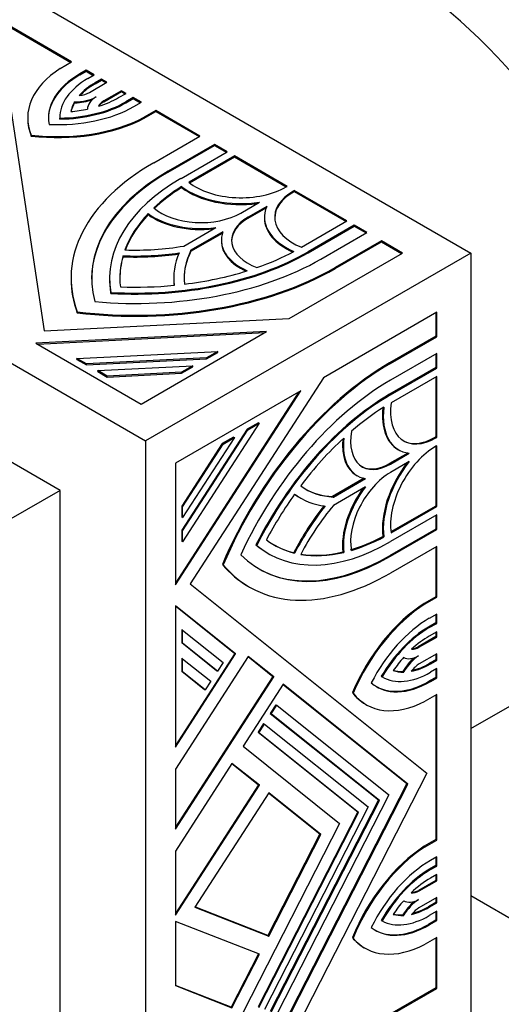
# Model space of a CAD drawing. Units: millimetres. Extents: x 0 to 744, y 0 to 1164.
# Drawn here: x 157 to 177, y 173 to 214 of the extents above; entities that cross this region are included whole.
import ezdxf
from ezdxf import colors
from ezdxf.entities.mleader import LeaderData, LeaderLine
from ezdxf.math import Vec2, Vec3

# ---------------------------------------------------------------- set-up
doc = ezdxf.new("R2010")
doc.units = ezdxf.units.MM
doc.layers.add('DV7_Défaut', color=7, linetype='Continuous')
doc.layers.add('Défaut', color=7, linetype='Continuous')

# ---------------------------------------------------------------- blocks, each defined once
blk = doc.blocks.new('_DOT')
at = {"color": 0}
blk.add_line((0, 0), (-1, 0), dxfattribs=at)
at = {"color": 0, "const_width": 0.333}
blk.add_lwpolyline([(-0.1665, 0, 1), (0.1665, 0, 1)], format="xyb", close=True, dxfattribs=at)
blk = doc.blocks.new('SE6')
at = {"layer": 'DV7_Défaut', "color": 7, "linetype": 'Continuous'}
for p, q in [((140.053, 224.807), (175.409, 204.395)), ((126.618, 217.05), (161.974, 196.638)), ((158.917, 212.285), (153.719, 215.286)), ((153.719, 215.245), (158.882, 212.264)), ((155.91, 213.549), (157.784, 201.183)), ((158.44, 212.009), (158.917, 212.285)), ((159.517, 211.938), (159.261, 211.791)), ((159.261, 211.75), (159.517, 211.898)), ((159.261, 211.75), (159.261, 211.791)), ((159.517, 211.898), (159.517, 211.938)), ((159.847, 211.747), (159.517, 211.938)), ((159.517, 211.898), (159.812, 211.727)), ((159.592, 211.6), (159.847, 211.747)), ((159.658, 211.028), (160.376, 211.442)), ((160.147, 211.574), (159.892, 211.427)), ((159.892, 211.386), (160.147, 211.534)), ((159.892, 211.386), (159.892, 211.427)), ((160.147, 211.534), (160.147, 211.574)), ((160.376, 211.442), (160.147, 211.574)), ((160.147, 211.534), (160.34, 211.422)), ((160.975, 211.097), (160.243, 210.674)), ((160.243, 210.633), (160.975, 211.056)), ((160.859, 210.81), (161.165, 210.987)), ((160.975, 211.056), (160.975, 211.097)), ((161.165, 210.987), (160.975, 211.097)), ((160.975, 211.056), (161.129, 210.967)), ((158.438, 194.597), (130.154, 210.927)), ((159.042, 210.599), (159.042, 210.64)), ((160.243, 210.633), (160.243, 210.674)), ((161.464, 210.814), (161.158, 210.637)), ((161.158, 210.596), (161.464, 210.773)), ((161.158, 210.596), (161.158, 210.637)), ((161.464, 210.773), (161.464, 210.814)), ((161.798, 210.621), (161.464, 210.814)), ((161.464, 210.773), (161.762, 210.601)), ((161.492, 210.445), (161.798, 210.621)), ((162.397, 210.275), (161.92, 210)), ((161.92, 209.959), (162.397, 210.234)), ((162.397, 210.234), (162.397, 210.275)), ((164.217, 209.224), (162.397, 210.275)), ((162.397, 210.234), (164.182, 209.204)), ((157.103, 209.977), (157.103, 209.936)), ((158.428, 209.925), (158.428, 209.966)), ((161.92, 209.959), (161.92, 210)), ((157.247, 209.226), (157.247, 209.267)), ((162.31, 208.123), (164.217, 209.224)), ((164.817, 208.878), (162.91, 207.777)), ((162.91, 207.736), (164.817, 208.837)), ((163.435, 207.474), (165.342, 208.575)), ((164.817, 208.837), (164.817, 208.878)), ((165.342, 208.575), (164.817, 208.878)), ((164.817, 208.837), (165.306, 208.555)), ((165.642, 208.402), (163.758, 207.315)), ((163.788, 207.291), (165.642, 208.361)), ((165.642, 208.361), (165.642, 208.402)), ((167.815, 207.147), (165.642, 208.402)), ((165.642, 208.361), (167.78, 207.127)), ((162.91, 207.736), (162.91, 207.777)), ((163.46, 207.095), (163.46, 207.136)), ((167.782, 207.128), (167.815, 207.147)), ((168.115, 206.974), (168.082, 206.955)), ((168.082, 206.914), (168.082, 206.955)), ((168.082, 206.914), (168.115, 206.933)), ((168.115, 206.933), (168.115, 206.974)), ((170.289, 205.719), (168.115, 206.974)), ((168.115, 206.933), (170.253, 205.699)), ((165.908, 206.046), (166.68, 206.492)), ((166.98, 206.319), (166.208, 205.873)), ((166.208, 205.832), (166.957, 206.265)), ((162.081, 205.982), (162.081, 206.023)), ((166.208, 205.832), (166.208, 205.873)), ((166.881, 205.873), (166.881, 205.832)), ((168.406, 204.632), (170.289, 205.719)), ((163.547, 204.683), (164.869, 205.446)), ((165.169, 205.273), (163.847, 204.51)), ((170.589, 205.546), (168.681, 204.445)), ((168.681, 204.404), (170.589, 205.505)), ((169.206, 204.142), (171.113, 205.243)), ((170.589, 205.505), (170.589, 205.546)), ((171.113, 205.243), (170.589, 205.546)), ((170.589, 205.505), (171.078, 205.223)), ((163.847, 204.469), (165.15, 205.222)), ((165.101, 204.921), (165.101, 204.88)), ((171.713, 204.897), (169.806, 203.796)), ((169.806, 203.755), (171.713, 204.856)), ((171.713, 204.856), (171.713, 204.897)), ((172.583, 204.395), (171.713, 204.897)), ((171.713, 204.856), (172.548, 204.374)), ((163.847, 204.469), (163.847, 204.51)), ((168.681, 204.404), (168.681, 204.445)), ((161.041, 204.242), (161.041, 204.283)), ((175.409, 204.395), (161.974, 196.638)), ((167.905, 201.694), (172.583, 204.395)), ((175.409, 204.395), (175.409, 163.57)), ((169.806, 203.755), (169.806, 203.796)), ((158.895, 203.363), (158.895, 203.322)), ((160.485, 203.363), (160.485, 203.322)), ((163.135, 203.363), (163.135, 203.322)), ((160.537, 202.731), (160.537, 202.772)), ((157.784, 201.183), (167.905, 201.694)), ((159.148, 201.929), (159.148, 201.97)), ((173.996, 201.948), (169.318, 199.247)), ((173.96, 201.927), (173.96, 200.963)), ((173.996, 200.943), (173.996, 201.948)), ((166.972, 201.155), (157.441, 200.674)), ((157.506, 200.636), (166.895, 201.11)), ((161.79, 198.163), (166.972, 201.155)), ((173.96, 200.963), (172.053, 199.862)), ((172.089, 199.842), (173.996, 200.943)), ((173.96, 200.963), (173.996, 200.943)), ((157.441, 200.674), (161.79, 198.163)), ((159.136, 200.042), (164.953, 200.335)), ((159.136, 200.001), (159.136, 200.042)), ((159.527, 199.816), (159.136, 200.042)), ((159.136, 200.001), (159.527, 199.775)), ((164.486, 200.066), (159.527, 199.816)), ((159.527, 199.775), (164.486, 200.025)), ((164.953, 200.335), (164.486, 200.066)), ((164.486, 200.025), (164.953, 200.295)), ((164.486, 200.025), (164.486, 200.066)), ((164.953, 200.295), (164.953, 200.335)), ((173.996, 200.25), (172.089, 199.149)), ((173.96, 200.23), (173.96, 199.665)), ((173.996, 199.645), (173.996, 200.25)), ((159.527, 199.775), (159.527, 199.816)), ((159.997, 199.544), (163.926, 199.743)), ((163.926, 199.743), (163.46, 199.474)), ((163.46, 199.433), (163.926, 199.702)), ((163.926, 199.702), (163.926, 199.743)), ((172.053, 199.862), (172.089, 199.842)), ((173.96, 199.665), (172.053, 198.564)), ((172.089, 198.543), (173.996, 199.645)), ((173.96, 199.665), (173.996, 199.645)), ((159.997, 199.504), (159.997, 199.544)), ((160.388, 199.318), (159.997, 199.544)), ((159.997, 199.504), (160.388, 199.278)), ((163.46, 199.474), (160.388, 199.318)), ((160.388, 199.278), (163.46, 199.433)), ((160.388, 199.278), (160.388, 199.318)), ((163.46, 199.433), (163.46, 199.474)), ((169.318, 199.247), (163.815, 190.737)), ((173.996, 199.298), (172.113, 198.211)), ((173.96, 199.278), (173.96, 196.809)), ((173.996, 196.788), (173.996, 199.298)), ((168.385, 198.708), (163.202, 195.716)), ((163.202, 190.695), (168.385, 198.708)), ((168.307, 198.663), (163.202, 190.77)), ((172.053, 198.564), (172.089, 198.543)), ((166.163, 197.12), (163.467, 192.951)), ((166.665, 197.369), (163.502, 192.478)), ((166.63, 197.389), (166.163, 197.12)), ((166.163, 197.12), (166.199, 197.1)), ((166.199, 197.1), (166.665, 197.369)), ((166.63, 197.389), (166.665, 197.369)), ((163.502, 192.93), (166.199, 197.1)), ((165.639, 196.777), (163.502, 193.473)), ((165.604, 196.797), (165.137, 196.528)), ((165.173, 196.507), (165.639, 196.777)), ((165.604, 196.797), (165.639, 196.777)), ((173.96, 196.809), (173.927, 196.79)), ((173.927, 196.79), (173.962, 196.769)), ((173.96, 196.809), (173.996, 196.788)), ((173.962, 196.769), (173.996, 196.788)), ((161.974, 196.638), (161.974, 155.813)), ((165.137, 196.528), (163.467, 193.945)), ((163.502, 193.924), (165.173, 196.507)), ((165.137, 196.528), (165.173, 196.507)), ((173.96, 196.422), (173.96, 193.953)), ((173.996, 196.442), (173.962, 196.423)), ((173.996, 193.932), (173.996, 196.442)), ((172.803, 196.14), (172.053, 195.708)), ((172.089, 195.687), (172.861, 196.133)), ((172.39, 196.291), (172.425, 196.271)), ((163.202, 195.716), (163.202, 190.695)), ((172.053, 195.708), (172.089, 195.687)), ((172.861, 195.787), (172.089, 195.341)), ((170.996, 195.097), (169.692, 194.345)), ((169.728, 194.324), (171.05, 195.088)), ((170.675, 195.225), (170.711, 195.205)), ((171.05, 194.741), (169.728, 193.978)), ((158.438, 194.597), (156.317, 193.372)), ((158.438, 161.937), (158.438, 194.597)), ((168.343, 194.302), (168.379, 194.281)), ((169.692, 194.345), (169.728, 194.324)), ((163.467, 193.945), (163.467, 193.493)), ((163.467, 193.945), (163.502, 193.924)), ((163.502, 193.473), (163.502, 193.924)), ((173.96, 193.953), (172.107, 192.883)), ((172.113, 192.845), (173.996, 193.932)), ((173.96, 193.953), (173.996, 193.932)), ((163.467, 193.493), (163.502, 193.473)), ((173.996, 193.586), (172.089, 192.485)), ((173.96, 193.566), (173.96, 193.001)), ((173.996, 192.98), (173.996, 193.586)), ((163.467, 192.951), (163.467, 192.499)), ((163.467, 192.951), (163.502, 192.93)), ((163.502, 192.478), (163.502, 192.93)), ((171.773, 192.697), (171.809, 192.676)), ((173.96, 193.001), (172.053, 191.9)), ((172.089, 191.879), (173.996, 192.98)), ((173.96, 193.001), (173.996, 192.98)), ((163.467, 192.499), (163.502, 192.478)), ((166.532, 192.347), (166.568, 192.327)), ((173.996, 192.288), (172.089, 191.187)), ((173.96, 192.268), (173.96, 190.207)), ((173.996, 190.186), (173.996, 192.288)), ((167.018, 192.007), (167.054, 191.986)), ((168.093, 192.029), (168.128, 192.008)), ((170.12, 192.058), (170.155, 192.038)), ((172.053, 191.9), (172.089, 191.879)), ((165.143, 191.545), (165.178, 191.525)), ((163.815, 190.737), (173.588, 182.931)), ((166.223, 190.63), (166.259, 190.609)), ((173.96, 190.207), (173.483, 189.931)), ((173.96, 190.207), (173.996, 190.186)), ((165.692, 187.848), (163.202, 189.837)), ((163.202, 189.837), (163.202, 183.999)), ((163.202, 189.829), (165.657, 187.869)), ((173.483, 189.931), (173.518, 189.911)), ((173.518, 189.911), (173.996, 190.186)), ((173.996, 189.494), (173.69, 189.317)), ((173.96, 189.473), (173.96, 189.129)), ((173.996, 189.109), (173.996, 189.494)), ((173.96, 189.129), (173.654, 188.953)), ((173.69, 188.932), (173.996, 189.109)), ((173.96, 189.129), (173.996, 189.109)), ((163.467, 188.853), (163.467, 188.314)), ((163.467, 188.853), (163.502, 188.832)), ((163.502, 188.294), (163.502, 188.832)), ((163.502, 188.832), (165.173, 187.498)), ((173.654, 188.953), (173.69, 188.932)), ((173.996, 188.763), (173.69, 188.586)), ((173.96, 188.742), (173.96, 188.564)), ((173.996, 188.543), (173.996, 188.763)), ((163.467, 188.314), (164.908, 187.163)), ((163.467, 188.314), (163.502, 188.294)), ((164.943, 187.143), (163.502, 188.294)), ((173.96, 188.564), (173.228, 188.141)), ((173.264, 188.121), (173.996, 188.543)), ((173.96, 188.564), (173.996, 188.543)), ((165.657, 187.869), (163.202, 184.074)), ((163.202, 183.999), (165.692, 187.848)), ((165.657, 187.869), (165.692, 187.848)), ((173.228, 188.141), (173.264, 188.121)), ((173.996, 187.852), (173.278, 187.437)), ((173.96, 187.831), (173.96, 187.608)), ((173.996, 187.588), (173.996, 187.852)), ((166.211, 187.746), (163.202, 183.095)), ((163.467, 187.67), (163.467, 187.131)), ((163.467, 187.67), (163.502, 187.65)), ((163.502, 187.65), (164.669, 186.718)), ((163.502, 187.111), (163.502, 187.65)), ((165.173, 187.498), (164.943, 187.143)), ((166.207, 187.741), (167.232, 186.922)), ((167.268, 186.902), (166.211, 187.746)), ((173.96, 187.608), (173.705, 187.461)), ((173.705, 187.461), (173.74, 187.441)), ((173.74, 187.441), (173.996, 187.588)), ((173.96, 187.608), (173.996, 187.588)), ((175.409, 184.765), (180.373, 187.631)), ((163.467, 187.131), (164.404, 186.383)), ((163.467, 187.131), (163.502, 187.111)), ((164.439, 186.363), (163.502, 187.111)), ((164.908, 187.163), (164.943, 187.143)), ((172.599, 187.119), (172.634, 187.098)), ((173.996, 187.242), (173.74, 187.094)), ((173.96, 187.221), (173.96, 186.88)), ((173.996, 186.86), (173.996, 187.242)), ((167.232, 186.922), (163.202, 180.691)), ((163.202, 180.616), (167.268, 186.902)), ((164.669, 186.718), (164.439, 186.363)), ((167.653, 186.594), (166.001, 184.038)), ((167.232, 186.922), (167.268, 186.902)), ((167.65, 186.589), (172.769, 182.499)), ((172.805, 182.479), (167.653, 186.594)), ((171.707, 186.924), (171.743, 186.903)), ((173.96, 186.88), (173.705, 186.733)), ((173.705, 186.733), (173.74, 186.712)), ((173.74, 186.712), (173.996, 186.86)), ((173.96, 186.88), (173.996, 186.86)), ((164.404, 186.383), (164.439, 186.363)), ((170.512, 186.251), (170.547, 186.231)), ((173.996, 186.168), (173.518, 185.892)), ((173.96, 186.147), (173.96, 180.186)), ((173.996, 180.165), (173.996, 186.168)), ((167.351, 185.75), (167.122, 185.395)), ((167.351, 185.75), (167.387, 185.73)), ((171.055, 185.77), (171.09, 185.75)), ((167.122, 185.395), (171.595, 181.821)), ((167.122, 185.395), (167.157, 185.374)), ((167.157, 185.374), (167.387, 185.73)), ((171.631, 181.801), (167.157, 185.374)), ((167.387, 185.73), (172.022, 182.027)), ((166.847, 184.97), (166.617, 184.615)), ((166.653, 184.595), (166.882, 184.95)), ((166.847, 184.97), (166.882, 184.95)), ((166.882, 184.95), (171.163, 181.531)), ((166.617, 184.615), (170.736, 181.325)), ((166.617, 184.615), (166.653, 184.595)), ((170.771, 181.305), (166.653, 184.595)), ((166.001, 184.038), (169.988, 180.853)), ((165.541, 183.328), (163.202, 179.712)), ((165.538, 183.323), (166.636, 182.446)), ((166.671, 182.425), (165.541, 183.328)), ((163.202, 183.095), (163.202, 180.616)), ((173.588, 182.931), (163.815, 163.839)), ((172.769, 182.499), (167.618, 172.436)), ((167.653, 172.415), (172.805, 182.479)), ((172.769, 182.499), (172.805, 182.479)), ((166.636, 182.446), (163.202, 177.137)), ((163.202, 177.062), (166.671, 182.425)), ((167.057, 182.117), (164.005, 177.398)), ((166.636, 182.446), (166.671, 182.425)), ((167.053, 182.112), (169.17, 180.421)), ((169.206, 180.401), (167.057, 182.117)), ((171.595, 181.821), (167.122, 173.082)), ((167.157, 173.062), (171.631, 181.801)), ((172.022, 182.027), (167.387, 172.972)), ((171.595, 181.821), (171.631, 181.801)), ((170.736, 181.325), (166.617, 173.28)), ((166.653, 173.259), (170.771, 181.305)), ((171.163, 181.531), (166.882, 173.169)), ((170.736, 181.325), (170.771, 181.305)), ((169.988, 180.853), (166.001, 173.063)), ((169.17, 180.421), (167.021, 176.223)), ((167.057, 176.203), (169.206, 180.401)), ((169.17, 180.421), (169.206, 180.401)), ((173.96, 180.186), (173.483, 179.91)), ((173.518, 179.89), (173.996, 180.165)), ((173.96, 180.186), (173.996, 180.165)), ((163.202, 179.712), (163.202, 177.062)), ((173.483, 179.91), (173.518, 179.89)), ((173.996, 179.473), (173.74, 179.325)), ((173.96, 179.453), (173.96, 179.112)), ((173.996, 179.091), (173.996, 179.473)), ((173.96, 179.112), (173.705, 178.964)), ((173.705, 178.964), (173.74, 178.944)), ((173.74, 178.944), (173.996, 179.091)), ((173.96, 179.112), (173.996, 179.091)), ((173.96, 178.502), (173.243, 178.087)), ((173.278, 178.067), (173.996, 178.481)), ((173.996, 178.745), (173.74, 178.597)), ((173.96, 178.725), (173.96, 178.502)), ((173.96, 178.502), (173.996, 178.481)), ((173.996, 178.481), (173.996, 178.745)), ((173.243, 178.087), (173.278, 178.067)), ((173.996, 177.789), (173.264, 177.367)), ((173.96, 177.769), (173.96, 177.591)), ((173.996, 177.57), (173.996, 177.789)), ((191.318, 168.673), (175.409, 177.858)), ((164.005, 177.398), (167.057, 176.203)), ((167.021, 176.223), (164.008, 177.403)), ((173.96, 177.591), (173.654, 177.414)), ((173.654, 177.414), (173.69, 177.394)), ((173.69, 177.394), (173.996, 177.57)), ((173.996, 177.224), (173.69, 177.047)), ((173.96, 177.591), (173.996, 177.57)), ((173.96, 177.204), (173.96, 176.86)), ((173.996, 176.839), (173.996, 177.224)), ((166.671, 175.45), (163.202, 176.808)), ((163.202, 176.808), (163.202, 174.158)), ((171.707, 176.849), (171.743, 176.828)), ((172.599, 177.073), (172.634, 177.053)), ((173.96, 176.86), (173.654, 176.683)), ((173.69, 176.662), (173.996, 176.839)), ((173.96, 176.86), (173.996, 176.839)), ((173.654, 176.683), (173.69, 176.662)), ((167.021, 176.223), (167.057, 176.203)), ((170.512, 176.141), (170.547, 176.121)), ((173.996, 176.147), (173.518, 175.871)), ((173.96, 176.126), (173.96, 174.065)), ((173.996, 174.045), (173.996, 176.147)), ((171.004, 175.723), (171.04, 175.703)), ((166.633, 175.465), (165.506, 173.263)), ((165.541, 173.242), (166.671, 175.45)), ((165.506, 173.263), (163.202, 174.165)), ((163.202, 174.158), (165.541, 173.242)), ((173.96, 174.065), (172.053, 172.964)), ((172.089, 172.944), (173.996, 174.045)), ((173.96, 174.065), (173.996, 174.045))]:
    blk.add_line(p, q, dxfattribs=at)
for centre, major_axis, start_param, end_param in [((171.873, 202.353), (8.5, -14.722), 0, 3.141593), ((162.403, 209.977), (5.3, 0), 2.415404, 3.375888), ((162.403, 209.977), (4.443, 0), 2.356194, 3.249299), ((162.403, 209.936), (4.443, 0), 2.356194, 3.141593), ((162.403, 209.977), (3.975, 0), 2.356194, 3.146644), ((162.403, 209.977), (-3.551, 0), 5.497787, 5.819228), ((162.403, 209.936), (-3.551, 0), 5.497787, 5.793807), ((159.058, 211.374), (0.848, 0), 4.912686, 5.497787), ((158.348, 212.26), (3.975, 0), 4.732527, 5.497787), ((158.348, 212.219), (3.975, 0), 4.732527, 5.497787), ((162.403, 209.977), (-3.551, 0), 5.953927, 6.158062), ((162.403, 209.936), (-3.551, 0), 5.953927, 6.137537), ((159.058, 211.374), (1.272, 0), 4.699879, 5.467016), ((159.058, 211.334), (-1.272, 0), 1.558287, 2.168371), ((160.842, 210.328), (-1.272, 0), 5.512546, 6.27303), ((158.348, 212.26), (3.551, 0), 5.203416, 5.497787), ((160.842, 210.328), (-0.848, 0), 5.497787, 6.026439), ((160.842, 210.287), (-0.848, 0), 5.497787, 5.920536), ((158.348, 212.26), (-4.446, 0), 1.489298, 2.356194), ((158.348, 212.26), (3.551, 0), 4.862701, 5.063903), ((162.403, 209.936), (5.3, 0), 3.141593, 3.375888), ((158.348, 212.26), (5.3, 0), 4.503283, 5.452054), ((158.348, 212.219), (-5.3, 0), 1.36169, 2.310462), ((170.555, 203.363), (11.66, 0), 2.356194, 3.350059), ((170.555, 203.363), (10.812, 0), 2.356194, 3.298116), ((170.555, 203.322), (10.812, 0), 2.356194, 3.141593), ((170.555, 203.363), (10.07, 0), 2.356194, 3.243403), ((165.908, 208.21), (-2.65, 0), 0.624708, 2.356194), ((170.555, 203.363), (-9.646, 0), -0.744361, -0.546276), ((170.555, 203.322), (-9.646, 0), -0.744361, -0.546276), ((165.908, 208.21), (3.074, 0), 3.791286, 4.966329), ((165.908, 208.169), (-3.074, 0), 0.649693, 1.793468), ((169.955, 205.873), (2.65, 0), 2.356194, 4.087681), ((169.955, 205.832), (2.65, 0), 2.356194, 3.141593), ((164.259, 206.998), (-2.332, 0), 0.583543, 2.356194), ((169.955, 205.873), (3.074, 0), 2.887653, 4.062696), ((170.555, 203.363), (-9.646, 0), 5.785175, 6.073036), ((170.555, 203.322), (-9.646, 0), 5.785175, 6.065634), ((164.259, 206.998), (2.756, 0), 3.800971, 4.935717), ((164.259, 206.957), (-2.756, 0), 0.659378, 1.76095), ((167.857, 204.921), (2.332, 0), 2.356194, 4.128846), ((167.857, 204.88), (2.332, 0), 2.356194, 3.141593), ((169.955, 205.832), (3.074, 0), 3.141593, 4.04548), ((167.857, 204.921), (2.756, 0), 2.918264, 4.053011), ((167.857, 204.88), (2.756, 0), 3.141593, 4.028452), ((161.561, 208.556), (10.07, 0), 4.610579, 5.497787), ((161.561, 208.556), (-6.996, 0), 1.507949, 1.858714), ((170.555, 203.363), (6.996, 0), 2.853675, 3.20444), ((170.555, 203.322), (6.996, 0), 2.853675, 3.141593), ((161.561, 208.556), (9.646, 0), -1.02452, -0.826436), ((161.561, 208.556), (-10.812, 0), 1.414273, 2.356194), ((161.561, 208.515), (-10.07, 0), 1.468986, 2.356194), ((170.555, 203.363), (9.646, 0), 2.97573, 3.207049), ((170.555, 203.322), (9.646, 0), 2.97573, 3.141593), ((161.561, 208.556), (7.42, 0), 4.642356, 4.956688), ((161.561, 208.515), (-7.42, 0), 1.500763, 1.815095), ((170.555, 203.363), (7.42, 0), 2.897294, 3.211626), ((161.561, 208.556), (11.66, 0), 4.503922, 5.497787), ((161.561, 208.515), (-11.66, 0), 1.36233, 2.356194), ((161.561, 208.556), (9.646, 0), 4.922538, 5.210399), ((170.555, 203.322), (11.66, 0), 3.141593, 3.350059), ((170.555, 203.322), (10.07, 0), 3.141593, 3.243403), ((170.555, 203.322), (7.42, 0), 3.141561, 3.203576), ((161.561, 208.556), (-9.646, 0), 1.50534, 1.736659), ((172.053, 190.342), (5.83, 10.098), 0.785398, 1.779263), ((172.089, 190.321), (-5.83, -10.098), 3.926991, 4.920856), ((172.089, 190.321), (5.406, 9.363), 0.785398, 1.72732), ((172.053, 190.342), (5.035, 8.721), 0.785398, 1.672606), ((172.089, 190.321), (-5.035, -8.721), 3.926991, 4.814199), ((172.089, 190.321), (4.823, 8.354), 0.826436, 1.02452), ((173.962, 198.933), (1.537, 2.662), 2.220489, 3.395533), ((173.927, 198.953), (1.537, 2.662), 2.237706, 3.141593), ((173.962, 198.933), (1.325, 2.295), 2.195504, 3.926991), ((172.089, 190.321), (4.823, 8.354), 1.072786, 1.360647), ((172.053, 197.612), (1.378, 2.387), 2.254733, 3.141593), ((172.089, 197.591), (1.378, 2.387), 2.230174, 3.364921), ((172.089, 197.591), (1.166, 2.02), 2.154339, 3.926991), ((173.927, 198.953), (1.325, 2.295), 3.141593, 3.926991), ((173.962, 194.259), (1.325, 2.295), 0.785398, 2.516885), ((172.053, 197.612), (1.166, 2.02), 3.141593, 3.926991), ((173.927, 194.28), (1.537, 2.662), 1.348125, 2.4919), ((173.962, 194.259), (-1.537, -2.662), 4.458449, 5.633492), ((172.089, 193.437), (1.166, 2.02), 0.785398, 2.558049), ((172.089, 200.707), (3.498, 6.059), 3.078746, 3.429511), ((172.053, 193.457), (1.378, 2.387), 1.380642, 2.482215), ((172.089, 193.437), (-1.378, -2.387), 4.489061, 5.623807), ((172.089, 190.321), (4.823, 8.354), 1.404934, 1.636253), ((172.053, 200.728), (3.71, 6.426), 3.07961, 3.141562), ((172.089, 200.707), (3.71, 6.426), 3.071559, 3.385891), ((172.053, 200.728), (3.498, 6.059), 3.141593, 3.429511), ((172.053, 190.342), (3.71, 6.426), 1.326498, 1.64083), ((172.089, 190.321), (-3.71, -6.426), 4.46809, 4.782422), ((172.089, 190.321), (3.498, 6.059), 1.282878, 1.633643), ((172.053, 200.728), (-4.823, -8.354), 0.546276, 0.744361), ((172.089, 200.707), (-4.823, -8.354), 0.546276, 0.744361), ((172.053, 200.728), (5.035, 8.721), 3.039783, 3.141593), ((172.089, 200.707), (5.035, 8.721), 3.039783, 3.926991), ((172.089, 200.707), (4.823, 8.354), 3.076136, 3.307455), ((172.053, 200.728), (4.823, 8.354), 3.141622, 3.307455), ((172.089, 200.707), (5.406, 9.363), 2.985069, 3.926991), ((172.053, 200.728), (5.406, 9.363), 3.141593, 3.926991), ((172.089, 200.707), (-4.823, -8.354), 0.210149, 0.49801), ((172.053, 200.728), (-4.823, -8.354), 0.217551, 0.49801), ((172.053, 200.728), (5.83, 10.098), 2.933126, 3.141593), ((172.089, 200.707), (5.83, 10.098), 2.933126, 3.926991), ((173.654, 185.707), (2.65, 4.59), 0.831131, 1.779902), ((173.69, 185.687), (-2.65, -4.59), 3.972724, 4.921495), ((173.69, 185.687), (2.223, 3.851), 0.785398, 1.652294), ((173.654, 185.707), (1.987, 3.442), 0.785398, 1.550659), ((173.69, 185.687), (1.987, 3.442), 0.785398, 1.550659), ((173.69, 185.687), (1.775, 3.075), 0.785398, 1.07977), ((173.278, 186.745), (-0.636, -1.102), 3.957762, 4.724898), ((173.264, 188.813), (-0.636, -1.102), 0.010156, 0.770639), ((173.264, 188.813), (-0.424, -0.734), 0.256747, 0.785398), ((173.228, 188.834), (-0.424, -0.734), 0.36265, 0.785398), ((173.69, 185.687), (1.776, 3.075), 1.219283, 1.420484), ((173.243, 186.765), (0.636, 1.102), 0.973222, 1.583306), ((173.74, 190.34), (-1.775, -3.075), 0.463958, 0.785398), ((173.278, 186.745), (0.424, 0.734), 0.785398, 1.370499), ((173.705, 190.36), (-1.775, -3.075), 0.489379, 0.785398), ((173.74, 190.34), (1.988, 3.442), 3.136542, 3.926991), ((173.74, 190.34), (-1.775, -3.075), 0.125124, 0.329259), ((173.705, 190.36), (-1.775, -3.075), 0.145648, 0.329259), ((173.74, 190.34), (2.221, 3.848), 3.033886, 3.926991), ((173.705, 190.36), (2.221, 3.848), 3.141593, 3.926991), ((173.705, 190.36), (2.65, 4.59), 2.907298, 3.141593), ((173.74, 190.34), (2.65, 4.59), 2.907298, 3.867781), ((173.705, 175.718), (2.65, 4.59), 0.844608, 1.805091), ((173.74, 175.698), (-2.65, -4.59), 3.986201, 4.946684), ((173.74, 175.698), (2.221, 3.848), 0.785398, 1.678503), ((173.705, 175.718), (1.987, 3.442), 0.785398, 1.575847), ((173.74, 175.698), (-1.988, -3.442), 3.926991, 4.71744), ((173.74, 175.698), (1.775, 3.075), 0.785398, 1.106839), ((173.278, 178.759), (-0.424, -0.734), 0.200297, 0.785398), ((173.243, 178.78), (-0.424, -0.734), 0.299097, 0.785398), ((173.74, 175.698), (1.775, 3.075), 1.241538, 1.445673), ((173.228, 176.695), (0.636, 1.102), 0.955271, 1.560641), ((173.264, 176.674), (0.636, 1.102), 0.800157, 1.560641), ((173.278, 178.759), (0.636, 1.102), 3.129083, 3.89622), ((173.69, 180.293), (-1.775, -3.075), 0.491027, 0.785398), ((173.264, 176.674), (0.424, 0.734), 0.785398, 1.31405), ((173.654, 180.313), (-1.775, -3.075), 0.518175, 0.785398), ((173.69, 180.293), (-1.987, -3.442), 0.020138, 0.785398), ((173.69, 180.293), (-1.776, -3.075), 0.150313, 0.351514), ((173.654, 180.313), (-1.775, -3.075), 0.170911, 0.351514), ((173.69, 180.293), (2.223, 3.851), 3.060095, 3.926991), ((173.654, 180.313), (2.223, 3.851), 3.141593, 3.926991), ((173.654, 180.313), (2.65, 4.59), 2.932487, 3.141593), ((173.69, 180.293), (2.65, 4.59), 2.932487, 3.881258)]:
    blk.add_ellipse(centre, major_axis=major_axis, ratio=0.57735, start_param=start_param, end_param=end_param, dxfattribs=at)

msp = doc.modelspace()

# ---------------------------------------------------------------- block references
at = {"layer": 'Défaut'}
msp.add_blockref('SE6', (0, 0), dxfattribs=at)

# ---------------------------------------------------------------- leaders
at = {"layer": 'Défaut', "color": 7, "linetype": 'Continuous'}
ml = msp.add_multileader_mtext('Standard', dxfattribs=at)
ml.set_content('{\\pxsm0.9;\\fSolid Edge ISO|b1||i0||c0|p34;\\W1.;01/04/2016\\P}', color=256)
ml.set_leader_properties()
ml.set_arrow_properties(name='DOT')
ml.build(insert=Vec2(0, 0))
ml.multileader.update_dxf_attribs({"leader_type": 0, "dogleg_length": 0, "arrow_head_size": 12})
ctx = ml.context
ctx.base_point, ctx.char_height, ctx.arrow_head_size, ctx.landing_gap_size = Vec3(656.602, 1156.973), 12, 12, 4.2
notes = []
notes.append((ctx, [(0, (0, 0, 0), (0, 0), (1, 0), 1, [])]))
ctx.mtext.insert = Vec3(658.602, 1163.093)
for ctx, leaders in notes:
    for number, flags, end, landing, length, lines in leaders:
        leader = LeaderData()
        leader.index, (leader.has_last_leader_line, leader.has_dogleg_vector, leader.attachment_direction) = number, flags
        leader.last_leader_point, leader.dogleg_vector, leader.dogleg_length = Vec3(end), Vec3(landing), length
        for number, points, colour, breaks in lines:
            line = LeaderLine()
            line.index, line.vertices, line.color, line.breaks = number, Vec3.list(points), colors.encode_raw_color(colour), breaks
            leader.lines.append(line)
        ctx.leaders.append(leader)

doc.saveas('drawing.dxf')
